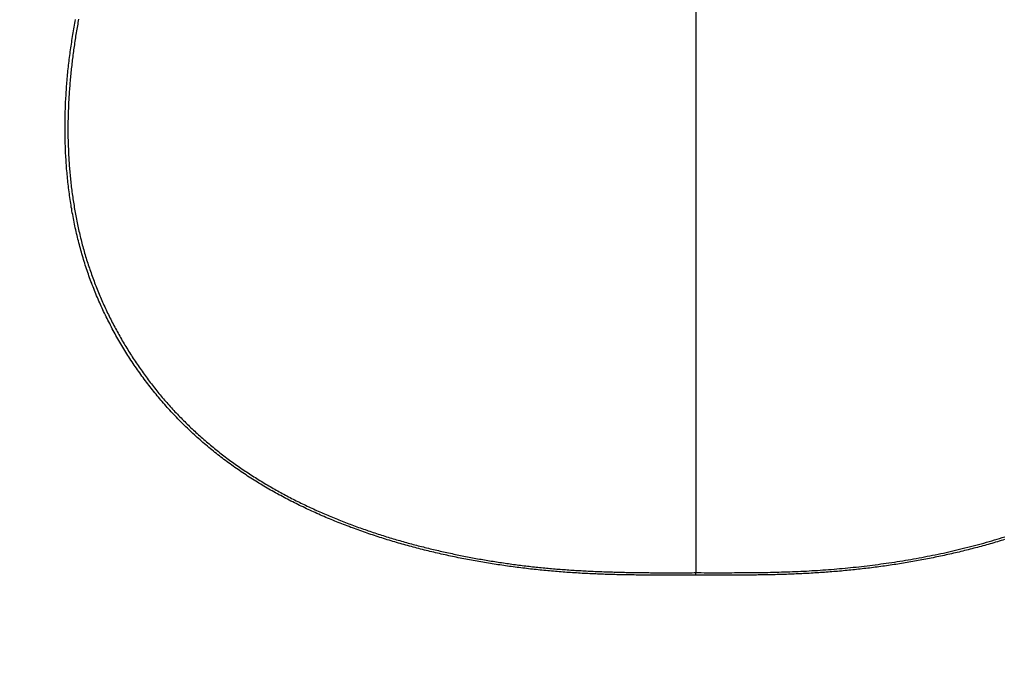
# Model space of a CAD drawing. Extents: x 0 to 2800, y 0 to 950.
# Drawn here: x 1810 to 1824, y 688 to 697 of the extents above; entities that cross this region are included whole.
import ezdxf

# ---------------------------------------------------------------- set-up
doc = ezdxf.new("R2010")
doc.units = 0
doc.header["$PDMODE"] = 3
doc.layers.get('0').update_dxf_attribs({"linetype": 'CONTINUOUS'})
doc.layers.get('DEFPOINTS').update_dxf_attribs({"linetype": 'CONTINUOUS'})
doc.layers.add('CONTOUR', color=2, linetype='CONTINUOUS')
doc.layers.add('MARK', color=6, linetype='CONTINUOUS')
doc.styles.get("Standard").update_dxf_attribs({"font": 'txt.shx', "bigfont": 'bigfont.shx'})
doc.dimstyles.get("Standard").update_dxf_attribs({"dimtxt": 2.5, "dimasz": 2.5, "dimexe": 1.25, "dimexo": 0.625, "dimtad": 1, "dimcen": 2.5, "dimazin": 3, "dimtfac": 1, "dimtmove": 0, "dimatfit": 3})

# ---------------------------------------------------------------- blocks, each defined once
blk = doc.blocks.new('_OPEN30')
at = {"color": 0, "linetype": 'BYBLOCK'}
for p, q in [((-1, 0.26795), (0, 0)), ((0, 0), (-1, -0.26795)), ((0, 0), (-1, 0))]:
    blk.add_line(p, q, dxfattribs=at)
blk = doc.blocks.new('*D22')
at = {"layer": 'DEFPOINTS', "color": 0}
for p in [(2022.848, 883.318), (1742.848, 608.346), (2022.848, 608.346)]:
    blk.add_point(p, dxfattribs=at)
at = {"layer": 'MARK', "linetype": 'BYBLOCK'}
for p, q in [((1742.848, 612.596), (1742.848, 887.568)), ((2022.848, 612.596), (2022.848, 887.568)), ((1760.348, 883.318), (2005.348, 883.318))]:
    blk.add_line(p, q, dxfattribs=at)
at = {"layer": 'MARK', "xscale": 17.5, "yscale": 17.5, "zscale": 17.5, "rotation": 180}
blk.add_blockref('_OPEN30', (1742.848, 883.318), dxfattribs=at)
at = {"layer": 'MARK', "xscale": 17.5, "yscale": 17.5, "zscale": 17.5}
blk.add_blockref('_OPEN30', (2022.848, 883.318), dxfattribs=at)
at = {"layer": 'MARK', "color": 3, "linetype": 'CONTINUOUS'}
blk.add_text('280', height=17.5, dxfattribs=at).set_placement((1860.973, 887.568))

msp = doc.modelspace()

# ---------------------------------------------------------------- linework, layer by layer
at = {"layer": 'CONTOUR', "linetype": 'CONTINUOUS'}
for p in [(1819.286, 702.545), (1819.286, 689.041)]:
    msp.add_line(p, (1819.286, 689.077), dxfattribs=at)
for points in [[(1819.286, 689.041), (1819.259, 689.041), (1819.231, 689.041), (1819.204, 689.041), (1819.177, 689.041), (1819.15, 689.041), (1819.123, 689.041), (1819.096, 689.041), (1819.068, 689.041), (1819.041, 689.04), (1819.014, 689.04), (1818.987, 689.04), (1818.96, 689.04), (1818.933, 689.04), (1818.906, 689.04), (1818.878, 689.041), (1818.851, 689.041), (1818.824, 689.041), (1818.797, 689.041), (1818.77, 689.041), (1818.743, 689.041), (1818.715, 689.041), (1818.688, 689.041), (1818.661, 689.041), (1818.634, 689.041), (1818.607, 689.042), (1818.58, 689.042), (1818.553, 689.042), (1818.525, 689.042), (1818.498, 689.043), (1818.471, 689.043), (1818.444, 689.043), (1818.417, 689.044), (1818.39, 689.044), (1818.362, 689.044), (1818.335, 689.045), (1818.308, 689.045), (1818.281, 689.046), (1818.254, 689.046), (1818.227, 689.047), (1818.2, 689.047), (1818.172, 689.048), (1818.145, 689.049), (1818.118, 689.05), (1818.091, 689.05), (1818.064, 689.051), (1818.037, 689.052), (1818.01, 689.053), (1817.982, 689.054), (1817.955, 689.055), (1817.928, 689.056), (1817.901, 689.057), (1817.874, 689.058), (1817.847, 689.059), (1817.82, 689.06), (1817.793, 689.062), (1817.765, 689.063), (1817.738, 689.064), (1817.711, 689.066), (1817.684, 689.067), (1817.657, 689.069), (1817.63, 689.07), (1817.603, 689.072), (1817.576, 689.074), (1817.549, 689.075), (1817.521, 689.077), (1817.494, 689.079), (1817.467, 689.081), (1817.44, 689.083), (1817.413, 689.085), (1817.386, 689.087), (1817.359, 689.089), (1817.332, 689.091), (1817.305, 689.094), (1817.278, 689.096), (1817.251, 689.098), (1817.224, 689.101), (1817.197, 689.103), (1817.17, 689.106), (1817.143, 689.108), (1817.116, 689.111), (1817.089, 689.114), (1817.062, 689.116), (1817.035, 689.119), (1817.008, 689.122), (1816.981, 689.125), (1816.954, 689.128), (1816.927, 689.131), (1816.9, 689.134), (1816.873, 689.138), (1816.846, 689.141), (1816.819, 689.144), (1816.792, 689.148), (1816.765, 689.151), (1816.738, 689.154), (1816.711, 689.158), (1816.684, 689.162), (1816.657, 689.165), (1816.63, 689.169), (1816.603, 689.173), (1816.577, 689.177), (1816.55, 689.181), (1816.523, 689.185), (1816.496, 689.189), (1816.469, 689.193), (1816.442, 689.197), (1816.415, 689.201), (1816.389, 689.205), (1816.362, 689.21), (1816.335, 689.214), (1816.308, 689.219), (1816.281, 689.223), (1816.255, 689.228), (1816.228, 689.232), (1816.201, 689.237), (1816.175, 689.242), (1816.148, 689.247), (1816.121, 689.252), (1816.094, 689.257), (1816.068, 689.262), (1816.041, 689.267), (1816.014, 689.272), (1815.988, 689.277), (1815.961, 689.283), (1815.935, 689.288), (1815.908, 689.293), (1815.881, 689.299), (1815.855, 689.305), (1815.828, 689.31), (1815.802, 689.316), (1815.775, 689.322), (1815.749, 689.327), (1815.722, 689.333), (1815.696, 689.339), (1815.669, 689.345), (1815.643, 689.351), (1815.616, 689.358), (1815.59, 689.364), (1815.563, 689.37), (1815.537, 689.376), (1815.511, 689.383), (1815.484, 689.389), (1815.458, 689.396), (1815.432, 689.403), (1815.405, 689.409), (1815.379, 689.416), (1815.353, 689.423), (1815.326, 689.43), (1815.3, 689.437), (1815.274, 689.444), (1815.248, 689.451), (1815.222, 689.458), (1815.195, 689.465), (1815.169, 689.473), (1815.143, 689.48), (1815.117, 689.488), (1815.091, 689.495), (1815.065, 689.503), (1815.039, 689.51), (1815.013, 689.518), (1814.987, 689.526), (1814.961, 689.534), (1814.935, 689.542), (1814.909, 689.55), (1814.883, 689.558), (1814.857, 689.566), (1814.831, 689.574), (1814.805, 689.583), (1814.779, 689.591), (1814.754, 689.6), (1814.728, 689.608), (1814.702, 689.617), (1814.676, 689.625), (1814.651, 689.634), (1814.625, 689.643), (1814.599, 689.652), (1814.574, 689.661), (1814.548, 689.67), (1814.523, 689.679), (1814.497, 689.688), (1814.472, 689.698), (1814.446, 689.707), (1814.421, 689.716), (1814.395, 689.726), (1814.37, 689.736), (1814.344, 689.745), (1814.319, 689.755), (1814.294, 689.765), (1814.269, 689.775), (1814.243, 689.785), (1814.218, 689.795), (1814.193, 689.805), (1814.168, 689.815), (1814.143, 689.826), (1814.118, 689.836), (1814.093, 689.847), (1814.068, 689.857), (1814.043, 689.868), (1814.018, 689.879), (1813.993, 689.889), (1813.968, 689.9), (1813.943, 689.911), (1813.918, 689.923), (1813.893, 689.934), (1813.869, 689.945), (1813.844, 689.956), (1813.819, 689.968), (1813.795, 689.979), (1813.77, 689.991), (1813.746, 690.003), (1813.721, 690.014), (1813.697, 690.026), (1813.673, 690.038), (1813.648, 690.05), (1813.624, 690.062), (1813.6, 690.075), (1813.576, 690.087), (1813.551, 690.099), (1813.527, 690.112), (1813.503, 690.125), (1813.479, 690.137), (1813.455, 690.15), (1813.431, 690.163), (1813.407, 690.176), (1813.384, 690.189), (1813.36, 690.202), (1813.336, 690.215), (1813.313, 690.229), (1813.289, 690.242), (1813.265, 690.256), (1813.242, 690.269), (1813.219, 690.283), (1813.195, 690.297), (1813.172, 690.311), (1813.149, 690.325), (1813.125, 690.339), (1813.102, 690.353), (1813.079, 690.367), (1813.056, 690.382), (1813.033, 690.396), (1813.01, 690.411), (1812.987, 690.426), (1812.965, 690.44), (1812.942, 690.455), (1812.919, 690.47), (1812.897, 690.485), (1812.874, 690.501), (1812.852, 690.516), (1812.829, 690.531), (1812.807, 690.547), (1812.785, 690.562), (1812.763, 690.578), (1812.741, 690.594), (1812.719, 690.61), (1812.697, 690.626), (1812.675, 690.642), (1812.653, 690.658), (1812.631, 690.674), (1812.61, 690.691), (1812.588, 690.707), (1812.567, 690.724), (1812.545, 690.74), (1812.524, 690.757), (1812.503, 690.774), (1812.481, 690.791), (1812.46, 690.808), (1812.439, 690.825), (1812.418, 690.843), (1812.398, 690.86), (1812.377, 690.878), (1812.356, 690.895), (1812.335, 690.913), (1812.315, 690.931), (1812.295, 690.949), (1812.274, 690.967), (1812.254, 690.985), (1812.234, 691.003), (1812.214, 691.021), (1812.194, 691.04), (1812.174, 691.058), (1812.154, 691.077), (1812.134, 691.095), (1812.115, 691.114), (1812.095, 691.133), (1812.076, 691.152), (1812.056, 691.171), (1812.037, 691.19), (1812.018, 691.209), (1811.999, 691.229), (1811.98, 691.248), (1811.961, 691.268), (1811.942, 691.287), (1811.924, 691.307), (1811.905, 691.327), (1811.887, 691.347), (1811.868, 691.367), (1811.85, 691.387), (1811.832, 691.407), (1811.814, 691.427), (1811.796, 691.448), (1811.778, 691.468), (1811.76, 691.489), (1811.742, 691.509), (1811.725, 691.53), (1811.707, 691.551), (1811.69, 691.572), (1811.673, 691.593), (1811.656, 691.614), (1811.639, 691.635), (1811.622, 691.656), (1811.605, 691.677), (1811.588, 691.699), (1811.571, 691.72), (1811.555, 691.742), (1811.538, 691.763), (1811.522, 691.785), (1811.506, 691.807), (1811.49, 691.829), (1811.474, 691.85), (1811.458, 691.872), (1811.442, 691.895), (1811.426, 691.917), (1811.411, 691.939), (1811.395, 691.961), (1811.38, 691.984), (1811.365, 692.006), (1811.349, 692.029), (1811.334, 692.051), (1811.319, 692.074), (1811.305, 692.097), (1811.29, 692.119), (1811.275, 692.142), (1811.261, 692.165), (1811.246, 692.188), (1811.232, 692.211), (1811.218, 692.235), (1811.204, 692.258), (1811.19, 692.281), (1811.176, 692.304), (1811.162, 692.328), (1811.149, 692.351), (1811.135, 692.375), (1811.122, 692.399), (1811.108, 692.422), (1811.095, 692.446), (1811.082, 692.47), (1811.069, 692.494), (1811.056, 692.518), (1811.044, 692.542), (1811.031, 692.566), (1811.019, 692.59), (1811.006, 692.614), (1810.994, 692.638), (1810.982, 692.662), (1810.97, 692.687), (1810.958, 692.711), (1810.946, 692.736), (1810.934, 692.76), (1810.923, 692.785), (1810.911, 692.809), (1810.9, 692.834), (1810.889, 692.859), (1810.878, 692.884), (1810.867, 692.908), (1810.856, 692.933), (1810.846, 692.958), (1810.835, 692.983), (1810.825, 693.008), (1810.814, 693.034), (1810.804, 693.059), (1810.794, 693.084), (1810.784, 693.109), (1810.774, 693.135), (1810.765, 693.16), (1810.755, 693.185), (1810.746, 693.211), (1810.736, 693.236), (1810.727, 693.262), (1810.718, 693.288), (1810.709, 693.313), (1810.701, 693.339), (1810.692, 693.365), (1810.684, 693.39), (1810.675, 693.416), (1810.667, 693.442), (1810.659, 693.468), (1810.651, 693.494), (1810.643, 693.52), (1810.635, 693.546), (1810.628, 693.572), (1810.62, 693.598), (1810.613, 693.624), (1810.606, 693.651), (1810.599, 693.677), (1810.592, 693.703), (1810.585, 693.729), (1810.578, 693.756), (1810.571, 693.782), (1810.565, 693.808), (1810.559, 693.835), (1810.552, 693.861), (1810.546, 693.888), (1810.54, 693.914), (1810.534, 693.941), (1810.529, 693.967), (1810.523, 693.994), (1810.518, 694.02), (1810.512, 694.047), (1810.507, 694.074), (1810.502, 694.1), (1810.497, 694.127), (1810.492, 694.154), (1810.487, 694.18), (1810.483, 694.207), (1810.478, 694.234), (1810.474, 694.261), (1810.47, 694.288), (1810.465, 694.314), (1810.461, 694.341), (1810.457, 694.368), (1810.454, 694.395), (1810.45, 694.422), (1810.446, 694.449), (1810.443, 694.476), (1810.44, 694.503), (1810.436, 694.53), (1810.433, 694.557), (1810.43, 694.584), (1810.427, 694.611), (1810.424, 694.638), (1810.422, 694.665), (1810.419, 694.692), (1810.417, 694.719), (1810.414, 694.746), (1810.412, 694.773), (1810.41, 694.8), (1810.408, 694.827), (1810.406, 694.854), (1810.404, 694.881), (1810.403, 694.908), (1810.401, 694.935), (1810.399, 694.962), (1810.398, 694.99), (1810.397, 695.017), (1810.396, 695.044), (1810.394, 695.071), (1810.394, 695.098), (1810.393, 695.125), (1810.392, 695.152), (1810.391, 695.18), (1810.391, 695.207), (1810.39, 695.234), (1810.39, 695.261), (1810.389, 695.288), (1810.389, 695.315), (1810.389, 695.342), (1810.389, 695.37), (1810.389, 695.397), (1810.389, 695.424), (1810.39, 695.451), (1810.39, 695.478), (1810.391, 695.505), (1810.391, 695.533), (1810.392, 695.56), (1810.393, 695.587), (1810.394, 695.614), (1810.395, 695.641), (1810.396, 695.668), (1810.397, 695.695), (1810.398, 695.722), (1810.4, 695.75), (1810.401, 695.777), (1810.403, 695.804), (1810.404, 695.831), (1810.406, 695.858), (1810.408, 695.885), (1810.41, 695.912), (1810.412, 695.939), (1810.414, 695.966), (1810.416, 695.993), (1810.418, 696.02), (1810.421, 696.048), (1810.423, 696.075), (1810.426, 696.102), (1810.428, 696.129), (1810.431, 696.156), (1810.434, 696.183), (1810.437, 696.21), (1810.44, 696.237), (1810.443, 696.264), (1810.446, 696.291), (1810.449, 696.318), (1810.453, 696.344), (1810.456, 696.371), (1810.46, 696.398), (1810.463, 696.425), (1810.467, 696.452), (1810.471, 696.479), (1810.475, 696.506), (1810.479, 696.533), (1810.483, 696.56), (1810.487, 696.586), (1810.491, 696.613), (1810.495, 696.64), (1810.5, 696.667), (1810.504, 696.694), (1810.509, 696.72), (1810.513, 696.747), (1810.518, 696.774), (1810.523, 696.801), (1810.527, 696.827), (1810.532, 696.854), (1810.537, 696.881)], [(1810.581, 696.887), (1810.576, 696.863), (1810.572, 696.838), (1810.568, 696.814), (1810.563, 696.79), (1810.559, 696.766), (1810.555, 696.742), (1810.551, 696.718), (1810.547, 696.694), (1810.543, 696.669), (1810.539, 696.645), (1810.535, 696.621), (1810.531, 696.597), (1810.528, 696.572), (1810.524, 696.548), (1810.521, 696.524), (1810.517, 696.5), (1810.514, 696.475), (1810.51, 696.451), (1810.507, 696.427), (1810.504, 696.403), (1810.5, 696.378), (1810.497, 696.354), (1810.494, 696.33), (1810.491, 696.305), (1810.488, 696.281), (1810.485, 696.257), (1810.483, 696.232), (1810.48, 696.208), (1810.477, 696.184), (1810.475, 696.159), (1810.472, 696.135), (1810.47, 696.111), (1810.467, 696.086), (1810.465, 696.062), (1810.463, 696.037), (1810.461, 696.013), (1810.459, 695.988), (1810.456, 695.964), (1810.455, 695.94), (1810.453, 695.915), (1810.451, 695.891), (1810.449, 695.866), (1810.447, 695.842), (1810.446, 695.817), (1810.444, 695.793), (1810.443, 695.768), (1810.442, 695.744), (1810.44, 695.72), (1810.439, 695.695), (1810.438, 695.671), (1810.437, 695.646), (1810.436, 695.622), (1810.435, 695.597), (1810.434, 695.573), (1810.433, 695.548), (1810.433, 695.524), (1810.432, 695.499), (1810.432, 695.475), (1810.431, 695.45), (1810.431, 695.426), (1810.431, 695.401), (1810.43, 695.377), (1810.43, 695.352), (1810.43, 695.328), (1810.43, 695.303), (1810.43, 695.279), (1810.431, 695.254), (1810.431, 695.23), (1810.431, 695.205), (1810.432, 695.181), (1810.432, 695.156), (1810.433, 695.132), (1810.434, 695.107), (1810.435, 695.083), (1810.436, 695.058), (1810.437, 695.034), (1810.438, 695.009), (1810.439, 694.985), (1810.44, 694.96), (1810.441, 694.936), (1810.443, 694.911), (1810.444, 694.887), (1810.446, 694.862), (1810.448, 694.838), (1810.449, 694.813), (1810.451, 694.789), (1810.453, 694.765), (1810.455, 694.74), (1810.457, 694.716), (1810.46, 694.691), (1810.462, 694.667), (1810.464, 694.642), (1810.467, 694.618), (1810.47, 694.594), (1810.472, 694.569), (1810.475, 694.545), (1810.478, 694.521), (1810.481, 694.496), (1810.484, 694.472), (1810.487, 694.448), (1810.49, 694.423), (1810.494, 694.399), (1810.497, 694.375), (1810.501, 694.351), (1810.504, 694.326), (1810.508, 694.302), (1810.512, 694.278), (1810.516, 694.254), (1810.52, 694.23), (1810.524, 694.205), (1810.528, 694.181), (1810.532, 694.157), (1810.537, 694.133), (1810.541, 694.109), (1810.546, 694.085), (1810.551, 694.061), (1810.555, 694.037), (1810.56, 694.013), (1810.565, 693.989), (1810.571, 693.965), (1810.576, 693.941), (1810.581, 693.917), (1810.586, 693.893), (1810.592, 693.869), (1810.598, 693.845), (1810.603, 693.821), (1810.609, 693.798), (1810.615, 693.774), (1810.621, 693.75), (1810.627, 693.726), (1810.633, 693.703), (1810.64, 693.679), (1810.646, 693.655), (1810.653, 693.632), (1810.66, 693.608), (1810.666, 693.585), (1810.673, 693.561), (1810.68, 693.538), (1810.687, 693.514), (1810.694, 693.491), (1810.702, 693.467), (1810.709, 693.444), (1810.717, 693.421), (1810.724, 693.397), (1810.732, 693.374), (1810.74, 693.351), (1810.748, 693.328), (1810.756, 693.305), (1810.764, 693.281), (1810.772, 693.258), (1810.781, 693.235), (1810.789, 693.212), (1810.798, 693.189), (1810.806, 693.166), (1810.815, 693.144), (1810.824, 693.121), (1810.833, 693.098), (1810.842, 693.075), (1810.851, 693.052), (1810.86, 693.03), (1810.87, 693.007), (1810.879, 692.984), (1810.889, 692.962), (1810.899, 692.939), (1810.908, 692.917), (1810.918, 692.894), (1810.928, 692.872), (1810.938, 692.85), (1810.949, 692.827), (1810.959, 692.805), (1810.969, 692.783), (1810.98, 692.761), (1810.99, 692.739), (1811.001, 692.717), (1811.012, 692.695), (1811.023, 692.673), (1811.034, 692.651), (1811.045, 692.629), (1811.056, 692.607), (1811.067, 692.585), (1811.078, 692.564), (1811.09, 692.542), (1811.101, 692.52), (1811.113, 692.499), (1811.125, 692.477), (1811.137, 692.456), (1811.148, 692.434), (1811.16, 692.413), (1811.173, 692.392), (1811.185, 692.37), (1811.197, 692.349), (1811.209, 692.328), (1811.222, 692.307), (1811.234, 692.286), (1811.247, 692.265), (1811.26, 692.244), (1811.273, 692.223), (1811.286, 692.202), (1811.299, 692.181), (1811.312, 692.161), (1811.325, 692.14), (1811.338, 692.119), (1811.352, 692.099), (1811.365, 692.078), (1811.379, 692.058), (1811.392, 692.038), (1811.406, 692.017), (1811.42, 691.997), (1811.434, 691.977), (1811.448, 691.957), (1811.462, 691.937), (1811.476, 691.917), (1811.49, 691.897), (1811.505, 691.877), (1811.519, 691.857), (1811.533, 691.837), (1811.548, 691.818), (1811.563, 691.798), (1811.578, 691.778), (1811.592, 691.759), (1811.607, 691.74), (1811.622, 691.72), (1811.637, 691.701), (1811.653, 691.682), (1811.668, 691.662), (1811.683, 691.643), (1811.699, 691.624), (1811.714, 691.605), (1811.73, 691.587), (1811.746, 691.568), (1811.761, 691.549), (1811.777, 691.53), (1811.793, 691.512), (1811.809, 691.493), (1811.825, 691.475), (1811.841, 691.456), (1811.858, 691.438), (1811.874, 691.42), (1811.891, 691.401), (1811.907, 691.383), (1811.924, 691.365), (1811.94, 691.347), (1811.957, 691.33), (1811.974, 691.312), (1811.991, 691.294), (1812.008, 691.276), (1812.025, 691.259), (1812.042, 691.241), (1812.059, 691.224), (1812.077, 691.207), (1812.094, 691.189), (1812.112, 691.172), (1812.129, 691.155), (1812.147, 691.138), (1812.165, 691.121), (1812.182, 691.104), (1812.2, 691.088), (1812.218, 691.071), (1812.236, 691.054), (1812.254, 691.038), (1812.272, 691.021), (1812.291, 691.005), (1812.309, 690.989), (1812.327, 690.972), (1812.346, 690.956), (1812.364, 690.94), (1812.383, 690.924), (1812.402, 690.908), (1812.42, 690.893), (1812.439, 690.877), (1812.458, 690.861), (1812.477, 690.846), (1812.496, 690.83), (1812.515, 690.815), (1812.534, 690.799), (1812.553, 690.784), (1812.573, 690.769), (1812.592, 690.754), (1812.611, 690.739), (1812.631, 690.724), (1812.65, 690.709), (1812.67, 690.694), (1812.69, 690.68), (1812.709, 690.665), (1812.729, 690.651), (1812.749, 690.636), (1812.769, 690.622), (1812.789, 690.608), (1812.809, 690.594), (1812.829, 690.579), (1812.849, 690.565), (1812.869, 690.552), (1812.889, 690.538), (1812.909, 690.524), (1812.93, 690.51), (1812.95, 690.497), (1812.971, 690.483), (1812.991, 690.47), (1813.012, 690.456), (1813.032, 690.443), (1813.053, 690.43), (1813.074, 690.417), (1813.094, 690.404), (1813.115, 690.391), (1813.136, 690.378), (1813.157, 690.365), (1813.178, 690.352), (1813.199, 690.34), (1813.22, 690.327), (1813.241, 690.315), (1813.262, 690.302), (1813.283, 690.29), (1813.305, 690.278), (1813.326, 690.265), (1813.347, 690.253), (1813.369, 690.241), (1813.39, 690.229), (1813.411, 690.218), (1813.433, 690.206), (1813.454, 690.194), (1813.476, 690.182), (1813.498, 690.171), (1813.519, 690.159), (1813.541, 690.148), (1813.563, 690.137), (1813.584, 690.125), (1813.606, 690.114), (1813.628, 690.103), (1813.65, 690.092), (1813.672, 690.081), (1813.694, 690.07), (1813.716, 690.059), (1813.738, 690.048), (1813.76, 690.038), (1813.782, 690.027), (1813.804, 690.017), (1813.826, 690.006), (1813.848, 689.996), (1813.871, 689.985), (1813.893, 689.975), (1813.915, 689.965), (1813.938, 689.955), (1813.96, 689.945), (1813.982, 689.935), (1814.005, 689.925), (1814.027, 689.915), (1814.05, 689.905), (1814.072, 689.896), (1814.095, 689.886), (1814.117, 689.877), (1814.14, 689.867), (1814.163, 689.858), (1814.185, 689.848), (1814.208, 689.839), (1814.231, 689.83), (1814.253, 689.821), (1814.276, 689.812), (1814.299, 689.803), (1814.322, 689.794), (1814.345, 689.785), (1814.367, 689.776), (1814.39, 689.767), (1814.413, 689.759), (1814.436, 689.75), (1814.459, 689.742), (1814.482, 689.733), (1814.505, 689.725), (1814.528, 689.716), (1814.551, 689.708), (1814.574, 689.7), (1814.598, 689.692), (1814.621, 689.684), (1814.644, 689.676), (1814.667, 689.668), (1814.69, 689.66), (1814.713, 689.652), (1814.737, 689.644), (1814.76, 689.637), (1814.783, 689.629), (1814.807, 689.621), (1814.83, 689.614), (1814.853, 689.606), (1814.877, 689.599), (1814.9, 689.592), (1814.923, 689.584), (1814.947, 689.577), (1814.97, 689.57), (1814.994, 689.563), (1815.017, 689.556), (1815.041, 689.549), (1815.064, 689.542), (1815.088, 689.535), (1815.111, 689.528), (1815.135, 689.522), (1815.158, 689.515), (1815.182, 689.508), (1815.206, 689.502), (1815.229, 689.495), (1815.253, 689.489), (1815.277, 689.482), (1815.3, 689.476), (1815.324, 689.47), (1815.348, 689.463), (1815.371, 689.457), (1815.395, 689.451), (1815.419, 689.445), (1815.443, 689.439), (1815.466, 689.433), (1815.49, 689.427), (1815.514, 689.421), (1815.538, 689.415), (1815.561, 689.41), (1815.585, 689.404), (1815.609, 689.398), (1815.633, 689.393), (1815.657, 689.387), (1815.681, 689.382), (1815.705, 689.376), (1815.729, 689.371), (1815.752, 689.365), (1815.776, 689.36), (1815.8, 689.355), (1815.824, 689.35), (1815.848, 689.345), (1815.872, 689.339), (1815.896, 689.334), (1815.92, 689.329), (1815.944, 689.325), (1815.968, 689.32), (1815.992, 689.315), (1816.016, 689.31), (1816.04, 689.305), (1816.064, 689.301), (1816.088, 689.296), (1816.113, 689.291), (1816.137, 689.287), (1816.161, 689.282), (1816.185, 689.278), (1816.209, 689.274), (1816.233, 689.269), (1816.257, 689.265), (1816.281, 689.261), (1816.306, 689.257), (1816.33, 689.253), (1816.354, 689.248), (1816.378, 689.244), (1816.402, 689.24), (1816.426, 689.237), (1816.451, 689.233), (1816.475, 689.229), (1816.499, 689.225), (1816.523, 689.221), (1816.547, 689.218), (1816.572, 689.214), (1816.596, 689.211), (1816.62, 689.207), (1816.644, 689.204), (1816.669, 689.2), (1816.693, 689.197), (1816.717, 689.193), (1816.742, 689.19), (1816.766, 689.187), (1816.79, 689.184), (1816.815, 689.181), (1816.839, 689.178), (1816.863, 689.175), (1816.887, 689.172), (1816.912, 689.169), (1816.936, 689.166), (1816.961, 689.163), (1816.985, 689.161), (1817.009, 689.158), (1817.034, 689.155), (1817.058, 689.153), (1817.082, 689.15), (1817.107, 689.148), (1817.131, 689.145), (1817.156, 689.143), (1817.18, 689.141), (1817.204, 689.139), (1817.229, 689.136), (1817.253, 689.134), (1817.278, 689.132), (1817.302, 689.13), (1817.326, 689.128), (1817.351, 689.126), (1817.375, 689.124), (1817.4, 689.122), (1817.424, 689.121), (1817.449, 689.119), (1817.473, 689.117), (1817.497, 689.115), (1817.522, 689.114), (1817.546, 689.112), (1817.571, 689.111), (1817.595, 689.109), (1817.62, 689.108), (1817.644, 689.106), (1817.669, 689.105), (1817.693, 689.103), (1817.718, 689.102), (1817.742, 689.101), (1817.767, 689.1), (1817.791, 689.098), (1817.816, 689.097), (1817.84, 689.096), (1817.865, 689.095), (1817.889, 689.094), (1817.913, 689.093), (1817.938, 689.092), (1817.962, 689.091), (1817.987, 689.09), (1818.011, 689.089), (1818.036, 689.088), (1818.06, 689.088), (1818.085, 689.087), (1818.109, 689.086), (1818.134, 689.085), (1818.158, 689.085), (1818.183, 689.084), (1818.207, 689.083), (1818.232, 689.083), (1818.256, 689.082), (1818.281, 689.082), (1818.305, 689.081), (1818.33, 689.081), (1818.354, 689.08), (1818.379, 689.08), (1818.403, 689.079), (1818.428, 689.079), (1818.452, 689.079), (1818.477, 689.078), (1818.501, 689.078), (1818.526, 689.078), (1818.55, 689.077), (1818.575, 689.077), (1818.599, 689.077), (1818.624, 689.077), (1818.648, 689.076), (1818.673, 689.076), (1818.697, 689.076), (1818.722, 689.076), (1818.747, 689.076), (1818.771, 689.076), (1818.796, 689.076), (1818.82, 689.076), (1818.845, 689.076), (1818.869, 689.076), (1818.894, 689.076), (1818.918, 689.076), (1818.943, 689.076), (1818.967, 689.076), (1818.992, 689.076), (1819.016, 689.076), (1819.041, 689.076), (1819.065, 689.076), (1819.09, 689.076), (1819.114, 689.076), (1819.139, 689.076), (1819.163, 689.076), (1819.188, 689.076), (1819.212, 689.076), (1819.237, 689.076), (1819.261, 689.077), (1819.286, 689.077)], [(1819.286, 689.077), (1819.325, 689.077), (1819.364, 689.077), (1819.403, 689.076), (1819.442, 689.076), (1819.481, 689.076), (1819.52, 689.076), (1819.559, 689.076), (1819.598, 689.076), (1819.637, 689.076), (1819.676, 689.076), (1819.715, 689.076), (1819.754, 689.076), (1819.793, 689.076), (1819.832, 689.077), (1819.871, 689.077), (1819.91, 689.077), (1819.949, 689.077), (1819.988, 689.077), (1820.027, 689.078), (1820.066, 689.078), (1820.105, 689.078), (1820.144, 689.079), (1820.183, 689.079), (1820.222, 689.08), (1820.261, 689.081), (1820.3, 689.081), (1820.339, 689.082), (1820.378, 689.083), (1820.417, 689.084), (1820.456, 689.085), (1820.495, 689.086), (1820.534, 689.087), (1820.573, 689.089), (1820.612, 689.09), (1820.651, 689.091), (1820.69, 689.093), (1820.729, 689.095), (1820.768, 689.096), (1820.807, 689.098), (1820.846, 689.1), (1820.885, 689.102), (1820.924, 689.105), (1820.963, 689.107), (1821.002, 689.109), (1821.041, 689.112), (1821.08, 689.115), (1821.119, 689.117), (1821.158, 689.12), (1821.197, 689.123), (1821.236, 689.127), (1821.275, 689.13), (1821.313, 689.133), (1821.352, 689.137), (1821.391, 689.14), (1821.43, 689.144), (1821.469, 689.148), (1821.508, 689.152), (1821.547, 689.156), (1821.585, 689.16), (1821.624, 689.165), (1821.663, 689.169), (1821.702, 689.174), (1821.74, 689.178), (1821.779, 689.183), (1821.818, 689.188), (1821.856, 689.193), (1821.895, 689.199), (1821.934, 689.204), (1821.972, 689.209), (1822.011, 689.215), (1822.05, 689.221), (1822.088, 689.227), (1822.127, 689.233), (1822.165, 689.239), (1822.204, 689.245), (1822.242, 689.251), (1822.281, 689.258), (1822.319, 689.264), (1822.358, 689.271), (1822.396, 689.278), (1822.435, 689.285), (1822.473, 689.292), (1822.511, 689.3), (1822.55, 689.307), (1822.588, 689.315), (1822.626, 689.322), (1822.664, 689.33), (1822.703, 689.338), (1822.741, 689.346), (1822.779, 689.354), (1822.817, 689.363), (1822.855, 689.371), (1822.893, 689.38), (1822.931, 689.389), (1822.969, 689.398), (1823.007, 689.407), (1823.045, 689.416), (1823.083, 689.425), (1823.121, 689.435), (1823.159, 689.444), (1823.196, 689.454), (1823.234, 689.464), (1823.272, 689.474), (1823.31, 689.484), (1823.347, 689.495), (1823.385, 689.505), (1823.422, 689.516), (1823.46, 689.527), (1823.497, 689.538), (1823.535, 689.549), (1823.572, 689.56), (1823.609, 689.571), (1823.647, 689.583)], [(1823.642, 689.544), (1823.617, 689.536), (1823.591, 689.528), (1823.566, 689.52), (1823.54, 689.513), (1823.515, 689.505), (1823.489, 689.498), (1823.463, 689.49), (1823.438, 689.483), (1823.412, 689.476), (1823.386, 689.468), (1823.361, 689.461), (1823.335, 689.454), (1823.309, 689.447), (1823.283, 689.44), (1823.258, 689.433), (1823.232, 689.426), (1823.206, 689.42), (1823.18, 689.413), (1823.154, 689.406), (1823.128, 689.4), (1823.102, 689.393), (1823.076, 689.387), (1823.051, 689.38), (1823.025, 689.374), (1822.999, 689.368), (1822.973, 689.362), (1822.947, 689.356), (1822.921, 689.35), (1822.895, 689.344), (1822.869, 689.338), (1822.843, 689.332), (1822.817, 689.326), (1822.79, 689.32), (1822.764, 689.315), (1822.738, 689.309), (1822.712, 689.304), (1822.686, 689.298), (1822.66, 689.293), (1822.634, 689.287), (1822.608, 689.282), (1822.581, 689.277), (1822.555, 689.272), (1822.529, 689.267), (1822.503, 689.262), (1822.476, 689.257), (1822.45, 689.252), (1822.424, 689.247), (1822.398, 689.242), (1822.371, 689.237), (1822.345, 689.233), (1822.319, 689.228), (1822.293, 689.224), (1822.266, 689.219), (1822.24, 689.215), (1822.214, 689.21), (1822.187, 689.206), (1822.161, 689.202), (1822.134, 689.198), (1822.108, 689.194), (1822.082, 689.19), (1822.055, 689.186), (1822.029, 689.182), (1822.002, 689.178), (1821.976, 689.174), (1821.95, 689.17), (1821.923, 689.167), (1821.897, 689.163), (1821.87, 689.159), (1821.844, 689.156), (1821.817, 689.152), (1821.791, 689.149), (1821.764, 689.146), (1821.738, 689.142), (1821.711, 689.139), (1821.685, 689.136), (1821.658, 689.133), (1821.632, 689.13), (1821.605, 689.127), (1821.579, 689.124), (1821.552, 689.121), (1821.526, 689.118), (1821.499, 689.115), (1821.473, 689.113), (1821.446, 689.11), (1821.419, 689.107), (1821.393, 689.105), (1821.366, 689.102), (1821.34, 689.1), (1821.313, 689.098), (1821.286, 689.095), (1821.26, 689.093), (1821.233, 689.091), (1821.207, 689.089), (1821.18, 689.087), (1821.153, 689.084), (1821.127, 689.082), (1821.1, 689.081), (1821.074, 689.079), (1821.047, 689.077), (1821.02, 689.075), (1820.994, 689.073), (1820.967, 689.072), (1820.94, 689.07), (1820.914, 689.069), (1820.887, 689.067), (1820.86, 689.066), (1820.834, 689.064), (1820.807, 689.063), (1820.78, 689.062), (1820.754, 689.06), (1820.727, 689.059), (1820.7, 689.058), (1820.674, 689.057), (1820.647, 689.056), (1820.62, 689.055), (1820.594, 689.054), (1820.567, 689.053), (1820.54, 689.052), (1820.514, 689.051), (1820.487, 689.05), (1820.46, 689.05), (1820.434, 689.049), (1820.407, 689.048), (1820.38, 689.048), (1820.353, 689.047), (1820.327, 689.047), (1820.3, 689.046), (1820.273, 689.045), (1820.247, 689.045), (1820.22, 689.045), (1820.193, 689.044), (1820.167, 689.044), (1820.14, 689.043), (1820.113, 689.043), (1820.087, 689.043), (1820.06, 689.042), (1820.033, 689.042), (1820.006, 689.042), (1819.98, 689.042), (1819.953, 689.042), (1819.926, 689.041), (1819.9, 689.041), (1819.873, 689.041), (1819.846, 689.041), (1819.82, 689.041), (1819.793, 689.041), (1819.766, 689.041), (1819.74, 689.041), (1819.713, 689.041), (1819.686, 689.041), (1819.659, 689.04), (1819.633, 689.04), (1819.606, 689.04), (1819.579, 689.04), (1819.553, 689.04), (1819.526, 689.04), (1819.499, 689.041), (1819.473, 689.041), (1819.446, 689.041), (1819.419, 689.041), (1819.392, 689.041), (1819.366, 689.041), (1819.339, 689.041), (1819.312, 689.041), (1819.286, 689.041)]]:
    msp.add_lwpolyline(points, dxfattribs=at)

# ---------------------------------------------------------------- dimensions: what is measured, and where the dimension line sits
at = {"layer": 'MARK'}
dim = msp.add_linear_dim(base=(2022.848, 883.318), p1=(1742.848, 608.346), p2=(2022.848, 608.346), dimstyle='Standard', dxfattribs=at)
dim.commit()
dim.dimension.update_dxf_attribs({"geometry": '*D22', "text_midpoint": (1882.848, 883.318), "dimtype": 160})

doc.saveas('drawing.dxf')
